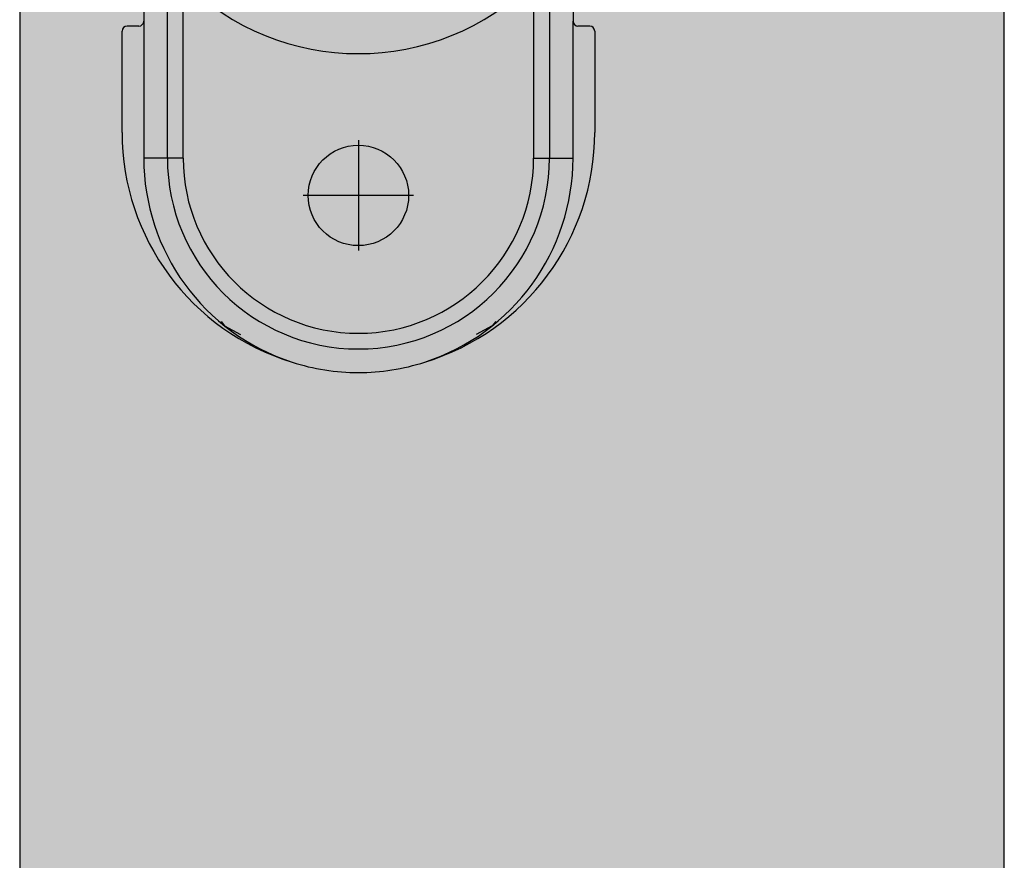
# Model space of a CAD drawing. Extents: x -26038 to 6663, y -27364 to 6675.
# Drawn here: x -23750 to -23700, y -1858 to -1815 of the extents above; entities that cross this region are included whole.
import ezdxf

# ---------------------------------------------------------------- set-up
doc = ezdxf.new("R2010")
doc.units = 0
doc.linetypes.add('DOT_CENTER', pattern=[14, 12, -1, 0, -1])
doc.layers.add('c_black', color=1, linetype='Continuous')
doc.layers.add('c_grey hard', color=251, linetype='Continuous')

# ---------------------------------------------------------------- blocks, each defined once
blk = doc.blocks.new('TKKZ0TEC44100__28', base_point=(-3277.178, 4513.599))
at = {"linetype": 'Continuous'}
for p, q in [((-3237.433, 4524.499), (-3237.433, 4537.25)), ((-3218.033, 4537.25), (-3218.033, 4524.499)), ((-3238.633, 4536.849), (-3238.633, 4531.449)), ((-3216.833, 4536.849), (-3216.833, 4531.449)), ((-3236.633, 4524.499), (-3236.633, 4533.48)), ((-3218.833, 4533.48), (-3218.833, 4524.499)), ((-3238.883, 4531.199), (-3239.483, 4531.199)), ((-3238.633, 4531.449), (-3238.633, 4524.499)), ((-3216.833, 4524.499), (-3216.833, 4531.449)), ((-3215.983, 4531.199), (-3216.583, 4531.199)), ((-3239.733, 4525.799), (-3239.733, 4530.949)), ((-3215.733, 4530.949), (-3215.733, 4525.799)), ((-3237.433, 4524.499), (-3238.633, 4524.499)), ((-3236.633, 4524.499), (-3237.433, 4524.499)), ((-3218.833, 4524.499), (-3218.033, 4524.499)), ((-3218.033, 4524.499), (-3216.833, 4524.499)), ((-3234.709, 4516.203), (-3234.529, 4515.977)), ((-3220.756, 4516.203), (-3220.937, 4515.977)), ((-3234.529, 4515.977), (-3233.716, 4515.54)), ((-3220.937, 4515.977), (-3221.749, 4515.54))]:
    blk.add_line(p, q, dxfattribs=at)
at = {"linetype": 'DOT_CENTER'}
for p, q in [((-3227.733, 4525.404), (-3227.733, 4519.794)), ((-3224.928, 4522.599), (-3230.538, 4522.599))]:
    blk.add_line(p, q, dxfattribs=at)
at = {"linetype": 'Continuous'}
blk.add_circle((-3227.733, 4522.599), 2.55, dxfattribs=at)
for centre, radius, start, end in [((-3227.733, 4542.399), 12.6, 225.0614, 314.9386), ((-3239.483, 4530.949), 0.25, 90, 180), ((-3238.883, 4531.449), 0.25, 270, 0), ((-3216.583, 4531.449), 0.25, 180, 270), ((-3215.983, 4530.949), 0.25, 0, 90), ((-3227.533, 4525.799), 12.2, 180, 252.9905), ((-3227.933, 4525.799), 12.2, 287.0095, 0), ((-3227.733, 4524.499), 10.9, 180, 251.9968), ((-3227.733, 4524.499), 9.7, 180, 270), ((-3227.733, 4524.499), 8.9, 180, 0), ((-3227.733, 4524.499), 9.7, 270, 0), ((-3227.733, 4524.499), 10.9, 288.0032, 0), ((-3227.733, 4524.499), 10.9, 251.9968, 270), ((-3227.733, 4524.499), 10.9, 270, 288.0032)]:
    blk.add_arc(centre, radius, start, end, dxfattribs=at)

msp = doc.modelspace()

# ---------------------------------------------------------------- hatches: boundary and pattern name
at = {"layer": 'c_black'}
msp.add_hatch(color=254, dxfattribs=at).paths.add_polyline_path([(-23700.174, -1588.072), (-23750.174, -1588.072), (-23750.174, -4203.883), (-23700.174, -4203.883)])

# ---------------------------------------------------------------- linework, layer by layer
at = {"layer": 'c_grey hard'}
msp.add_lwpolyline([(-23700.174, -4203.883), (-23700.174, -1588.072), (-23750.174, -1588.072), (-23750.174, -4203.883)], close=True, dxfattribs=at)

# ---------------------------------------------------------------- block references
at = {"color": 7, "true_color": 0xffffff}
msp.add_blockref('TKKZ0TEC44100__28', (-23782.419, -1833.072), dxfattribs=at)

doc.saveas('drawing.dxf')
